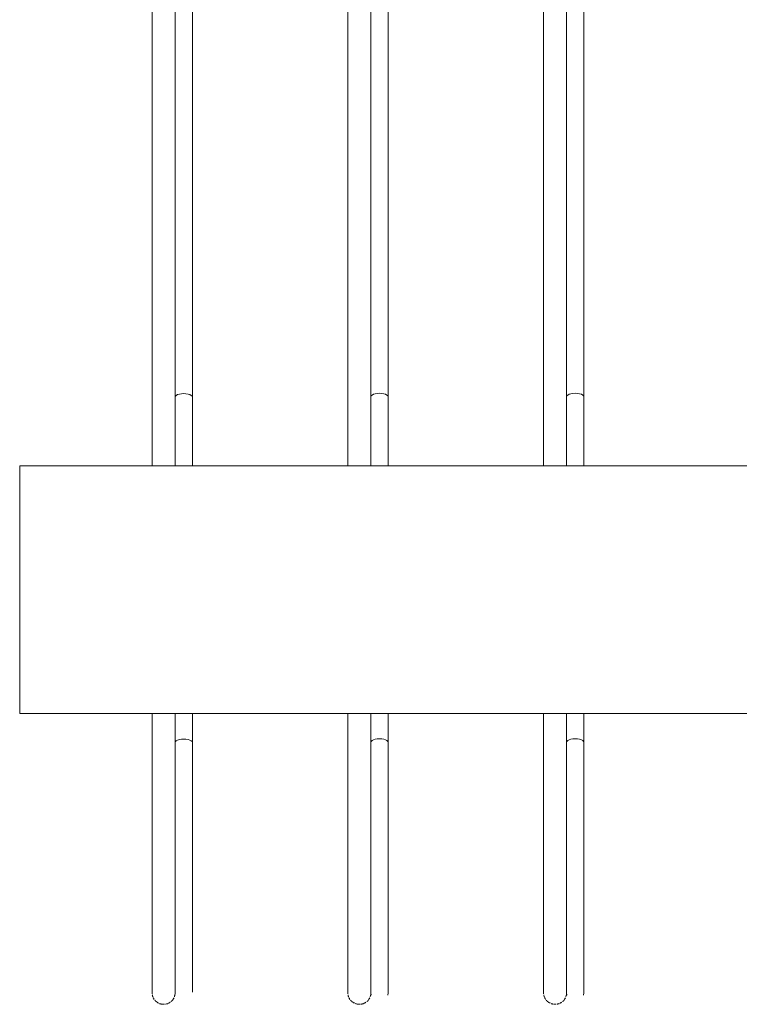
# Model space of a CAD drawing. Units: millimetres. Extents: x 3110 to 30222, y 51237 to 82573.
# Drawn here: x 19912 to 20162, y 55383 to 55725 of the extents above; entities that cross this region are included whole.
import ezdxf

# ---------------------------------------------------------------- set-up
doc = ezdxf.new("R2010")
doc.units = ezdxf.units.MM
doc.layers.add('PLAKA', color=5, linetype='Continuous', lineweight=18)

# ---------------------------------------------------------------- blocks, each defined once
blk = doc.blocks.new('Isotec RT_ VI extra strong - VI120 12_8_12_8-304504-Top view')
at = {"layer": 'PLAKA'}
for p, q in [((-807.07, -11.89), (-807.07, -508.89)), ((-799.07, -508.89), (-799.07, -11.89)), ((-739.07, -11.89), (-739.07, -508.89)), ((-731.07, -508.89), (-731.07, -11.89)), ((-671.07, -11.89), (-671.07, -508.89)), ((-663.07, -508.89), (-663.07, -11.89)), ((-793.07, -484.99), (-793.07, -111.89)), ((-725.07, -484.89), (-725.07, -111.89)), ((-657.07, -484.89), (-657.07, -111.89)), ((-793.07, -508.89), (-793.07, -484.99)), ((-725.07, -508.89), (-725.07, -484.89)), ((-657.07, -508.89), (-657.07, -484.89)), ((-853.07, -594.89), (-853.07, -508.89)), ((-853.07, -508.89), (146.93, -508.89)), ((-853.07, -594.89), (146.93, -594.89)), ((-807.07, -594.89), (-807.07, -681.89)), ((-799.07, -681.89), (-799.07, -594.89)), ((-799.07, -594.89), (-799.07, -604.99)), ((-793.07, -604.99), (-793.07, -594.89)), ((-739.07, -594.89), (-739.07, -681.89)), ((-731.07, -681.89), (-731.07, -594.89)), ((-731.07, -594.89), (-731.07, -604.89)), ((-725.07, -604.89), (-725.07, -594.89)), ((-671.07, -594.89), (-671.07, -681.89)), ((-663.07, -681.89), (-663.07, -594.89)), ((-663.07, -594.89), (-663.07, -604.89)), ((-657.07, -604.89), (-657.07, -594.89)), ((-799.07, -604.99), (-799.07, -681.89)), ((-793.07, -681.89), (-793.07, -604.99)), ((-731.07, -604.89), (-731.07, -681.89)), ((-725.07, -681.89), (-725.07, -604.89)), ((-663.07, -604.89), (-663.07, -681.89)), ((-657.07, -681.89), (-657.07, -604.89)), ((-807.07, -688.26), (-807.07, -688.23)), ((-739.07, -688.26), (-739.07, -688.23)), ((-671.07, -688.26), (-671.07, -688.23))]:
    blk.add_line(p, q, dxfattribs=at)
for points in [[(-799.07, -484.99, 0), (-798.97, -484.66, 0), (-798.67, -484.37, 0), (-798.19, -484.11, 0), (-797.57, -483.91, 0), (-796.85, -483.79, 0), (-796.07, -483.74, 0)], [(-796.07, -483.74, 0), (-795.3, -483.79, 0), (-794.57, -483.91, 0), (-793.95, -484.11, 0), (-793.47, -484.37, 0), (-793.17, -484.66, 0), (-793.07, -484.99, 0)], [(-731.07, -484.89, 0), (-730.97, -484.57, 0), (-730.67, -484.27, 0), (-730.19, -484.01, 0), (-729.57, -483.81, 0), (-728.85, -483.69, 0), (-728.07, -483.64, 0)], [(-728.07, -483.64, 0), (-727.3, -483.69, 0), (-726.57, -483.81, 0), (-725.95, -484.01, 0), (-725.47, -484.27, 0), (-725.17, -484.57, 0), (-725.07, -484.89, 0)], [(-663.07, -484.89, 0), (-662.97, -484.57, 0), (-662.67, -484.27, 0), (-662.19, -484.01, 0), (-661.57, -483.81, 0), (-660.85, -483.69, 0), (-660.07, -483.64, 0)], [(-660.07, -483.64, 0), (-659.3, -483.69, 0), (-658.57, -483.81, 0), (-657.95, -484.01, 0), (-657.47, -484.27, 0), (-657.17, -484.57, 0), (-657.07, -484.89, 0)], [(-796.07, -603.74, 0), (-796.85, -603.79, 0), (-797.57, -603.91, 0), (-798.19, -604.11, 0), (-798.67, -604.37, 0), (-798.97, -604.66, 0), (-799.07, -604.99, 0)], [(-793.07, -604.99, 0), (-793.17, -604.66, 0), (-793.47, -604.37, 0), (-793.95, -604.11, 0), (-794.57, -603.91, 0), (-795.3, -603.79, 0), (-796.07, -603.74, 0)], [(-728.07, -603.64, 0), (-728.85, -603.69, 0), (-729.57, -603.81, 0), (-730.19, -604.01, 0), (-730.67, -604.27, 0), (-730.97, -604.57, 0), (-731.07, -604.89, 0)], [(-725.07, -604.89, 0), (-725.17, -604.57, 0), (-725.47, -604.27, 0), (-725.95, -604.01, 0), (-726.57, -603.81, 0), (-727.3, -603.69, 0), (-728.07, -603.64, 0)], [(-660.07, -603.64, 0), (-660.85, -603.69, 0), (-661.57, -603.81, 0), (-662.19, -604.01, 0), (-662.67, -604.27, 0), (-662.97, -604.57, 0), (-663.07, -604.89, 0)], [(-657.07, -604.89, 0), (-657.17, -604.57, 0), (-657.47, -604.27, 0), (-657.95, -604.01, 0), (-658.57, -603.81, 0), (-659.3, -603.69, 0), (-660.07, -603.64, 0)], [(-807.07, -681.89, 0), (-807.07, -682.29, 0), (-807.07, -682.69, 0), (-807.07, -683.08, 0), (-807.07, -683.48, 0), (-807.07, -683.87, 0), (-807.07, -684.26, 0), (-807.07, -684.65, 0), (-807.07, -685.03, 0), (-807.07, -685.41, 0), (-807.07, -685.78, 0), (-807.07, -686.15, 0), (-807.07, -686.5, 0), (-807.07, -686.86, 0), (-807.07, -687.2, 0), (-807.07, -687.53, 0), (-807.07, -687.86, 0), (-807.07, -688.17, 0), (-807.07, -688.48, 0), (-807.07, -688.78, 0), (-807.07, -689.06, 0), (-807.07, -689.33, 0), (-807.07, -689.59, 0), (-807.07, -689.84, 0), (-807.07, -690.08, 0), (-807.07, -690.3, 0), (-807.07, -690.51, 0), (-807.07, -690.71, 0), (-807.07, -690.89, 0), (-807.07, -691.05, 0), (-807.07, -691.21, 0), (-807.07, -691.34, 0), (-807.07, -691.47, 0), (-807.07, -691.57, 0), (-807.07, -691.67, 0), (-807.07, -691.74, 0), (-807.07, -691.8, 0), (-807.07, -691.85, 0), (-807.07, -691.87, 0), (-807.07, -691.89, 0), (-807.07, -691.89, 0)], [(-807.07, -686.6, 0), (-807.07, -686.24, 0), (-807.07, -685.88, 0), (-807.07, -685.51, 0), (-807.07, -685.13, 0), (-807.07, -684.75, 0), (-807.07, -684.37, 0), (-807.07, -683.98, 0), (-807.07, -683.59, 0), (-807.07, -683.19, 0), (-807.07, -682.79, 0), (-807.07, -682.39, 0), (-807.07, -681.99, 0)], [(-799.07, -691.89, 0), (-799.07, -691.88, 0), (-799.07, -691.85, 0), (-799.07, -691.82, 0), (-799.07, -691.76, 0), (-799.07, -691.69, 0), (-799.07, -691.6, 0), (-799.07, -691.5, 0), (-799.07, -691.38, 0), (-799.07, -691.25, 0), (-799.07, -691.1, 0), (-799.07, -690.93, 0), (-799.07, -690.76, 0), (-799.07, -690.57, 0), (-799.07, -690.36, 0), (-799.07, -690.14, 0), (-799.07, -689.91, 0), (-799.07, -689.66, 0), (-799.07, -689.4, 0), (-799.07, -689.14, 0), (-799.07, -688.85, 0), (-799.07, -688.56, 0), (-799.07, -688.26, 0), (-799.07, -687.95, 0), (-799.07, -687.62, 0), (-799.07, -687.29, 0), (-799.07, -686.95, 0), (-799.07, -686.6, 0), (-799.07, -686.24, 0), (-799.07, -685.88, 0), (-799.07, -685.51, 0), (-799.07, -685.13, 0), (-799.07, -684.75, 0), (-799.07, -684.37, 0), (-799.07, -683.98, 0), (-799.07, -683.59, 0), (-799.07, -683.19, 0), (-799.07, -682.79, 0), (-799.07, -682.39, 0), (-799.07, -681.99, 0), (-799.07, -681.89, 0)], [(-799.07, -681.89, 0), (-799.07, -682.28, 0), (-799.07, -682.67, 0), (-799.07, -683.06, 0), (-799.07, -683.44, 0), (-799.07, -683.83, 0), (-799.07, -684.21, 0), (-799.07, -684.58, 0), (-799.07, -684.96, 0), (-799.07, -685.32, 0), (-799.07, -685.69, 0), (-799.07, -686.04, 0), (-799.07, -686.39, 0), (-799.07, -686.74, 0), (-799.07, -687.07, 0), (-799.07, -687.4, 0), (-799.07, -687.72, 0), (-799.07, -688.02, 0), (-799.07, -688.32, 0), (-799.07, -688.61, 0), (-799.07, -688.89, 0), (-799.07, -689.15, 0), (-799.07, -689.41, 0), (-799.07, -689.65, 0), (-799.07, -689.88, 0), (-799.07, -690.1, 0), (-799.07, -690.3, 0), (-799.07, -690.49, 0), (-799.07, -690.67, 0), (-799.07, -690.83, 0), (-799.07, -690.98, 0), (-799.07, -691.12, 0), (-799.07, -691.24, 0), (-799.07, -691.34, 0), (-799.07, -691.43, 0), (-799.07, -691.5, 0), (-799.07, -691.56, 0), (-799.07, -691.61, 0), (-799.07, -691.63, 0), (-799.07, -691.65, 0), (-799.07, -691.65, 0)], [(-793.07, -691.65, 0), (-793.07, -691.64, 0), (-793.07, -691.62, 0), (-793.07, -691.58, 0), (-793.07, -691.52, 0), (-793.07, -691.45, 0), (-793.07, -691.37, 0), (-793.07, -691.27, 0), (-793.07, -691.15, 0), (-793.07, -691.02, 0), (-793.07, -690.88, 0), (-793.07, -690.72, 0), (-793.07, -690.54, 0), (-793.07, -690.36, 0), (-793.07, -690.16, 0), (-793.07, -689.94, 0), (-793.07, -689.71, 0), (-793.07, -689.48, 0), (-793.07, -689.22, 0), (-793.07, -688.96, 0), (-793.07, -688.69, 0), (-793.07, -688.4, 0), (-793.07, -688.11, 0), (-793.07, -687.8, 0), (-793.07, -687.48, 0), (-793.07, -687.16, 0), (-793.07, -686.83, 0), (-793.07, -686.49, 0), (-793.07, -686.14, 0), (-793.07, -685.78, 0), (-793.07, -685.42, 0), (-793.07, -685.06, 0), (-793.07, -684.69, 0), (-793.07, -684.31, 0), (-793.07, -683.93, 0), (-793.07, -683.55, 0), (-793.07, -683.16, 0), (-793.07, -682.77, 0), (-793.07, -682.38, 0), (-793.07, -681.99, 0), (-793.07, -681.89, 0)], [(-739.07, -681.89, 0), (-739.07, -682.29, 0), (-739.07, -682.69, 0), (-739.07, -683.08, 0), (-739.07, -683.48, 0), (-739.07, -683.87, 0), (-739.07, -684.26, 0), (-739.07, -684.65, 0), (-739.07, -685.03, 0), (-739.07, -685.41, 0), (-739.07, -685.78, 0), (-739.07, -686.15, 0), (-739.07, -686.5, 0), (-739.07, -686.86, 0), (-739.07, -687.2, 0), (-739.07, -687.53, 0), (-739.07, -687.86, 0), (-739.07, -688.17, 0), (-739.07, -688.48, 0), (-739.07, -688.78, 0), (-739.07, -689.06, 0), (-739.07, -689.33, 0), (-739.07, -689.59, 0), (-739.07, -689.84, 0), (-739.07, -690.08, 0), (-739.07, -690.3, 0), (-739.07, -690.51, 0), (-739.07, -690.71, 0), (-739.07, -690.89, 0), (-739.07, -691.05, 0), (-739.07, -691.21, 0), (-739.07, -691.34, 0), (-739.07, -691.47, 0), (-739.07, -691.57, 0), (-739.07, -691.67, 0), (-739.07, -691.74, 0), (-739.07, -691.8, 0), (-739.07, -691.85, 0), (-739.07, -691.87, 0), (-739.07, -691.89, 0), (-739.07, -691.89, 0)], [(-739.07, -686.6, 0), (-739.07, -686.24, 0), (-739.07, -685.88, 0), (-739.07, -685.51, 0), (-739.07, -685.13, 0), (-739.07, -684.75, 0), (-739.07, -684.37, 0), (-739.07, -683.98, 0), (-739.07, -683.59, 0), (-739.07, -683.19, 0), (-739.07, -682.79, 0), (-739.07, -682.39, 0), (-739.07, -681.99, 0)], [(-731.07, -691.89, 0), (-731.07, -691.88, 0), (-731.07, -691.85, 0), (-731.07, -691.82, 0), (-731.07, -691.76, 0), (-731.07, -691.69, 0), (-731.07, -691.6, 0), (-731.07, -691.5, 0), (-731.07, -691.38, 0), (-731.07, -691.25, 0), (-731.07, -691.1, 0), (-731.07, -690.93, 0), (-731.07, -690.76, 0), (-731.07, -690.57, 0), (-731.07, -690.36, 0), (-731.07, -690.14, 0), (-731.07, -689.91, 0), (-731.07, -689.66, 0), (-731.07, -689.4, 0), (-731.07, -689.14, 0), (-731.07, -688.85, 0), (-731.07, -688.56, 0), (-731.07, -688.26, 0), (-731.07, -687.95, 0), (-731.07, -687.62, 0), (-731.07, -687.29, 0), (-731.07, -686.95, 0), (-731.07, -686.6, 0), (-731.07, -686.24, 0), (-731.07, -685.88, 0), (-731.07, -685.51, 0), (-731.07, -685.13, 0), (-731.07, -684.75, 0), (-731.07, -684.37, 0), (-731.07, -683.98, 0), (-731.07, -683.59, 0), (-731.07, -683.19, 0), (-731.07, -682.79, 0), (-731.07, -682.39, 0), (-731.07, -681.99, 0), (-731.07, -681.89, 0)], [(-731.07, -681.89, 0), (-731.07, -682.29, 0), (-731.07, -682.69, 0), (-731.07, -683.08, 0), (-731.07, -683.48, 0), (-731.07, -683.87, 0), (-731.07, -684.26, 0), (-731.07, -684.65, 0), (-731.07, -685.03, 0), (-731.07, -685.41, 0), (-731.07, -685.78, 0), (-731.07, -686.15, 0), (-731.07, -686.5, 0), (-731.07, -686.86, 0), (-731.07, -687.2, 0), (-731.07, -687.53, 0), (-731.07, -687.86, 0), (-731.07, -688.17, 0), (-731.07, -688.48, 0), (-731.07, -688.78, 0), (-731.07, -689.06, 0), (-731.07, -689.33, 0), (-731.07, -689.59, 0), (-731.07, -689.84, 0), (-731.07, -690.08, 0), (-731.07, -690.3, 0), (-731.07, -690.51, 0), (-731.07, -690.71, 0), (-731.07, -690.89, 0), (-731.07, -691.05, 0), (-731.07, -691.21, 0), (-731.07, -691.34, 0), (-731.07, -691.47, 0), (-731.07, -691.57, 0), (-731.07, -691.67, 0), (-731.07, -691.74, 0), (-731.07, -691.8, 0), (-731.07, -691.85, 0), (-731.07, -691.87, 0), (-731.07, -691.89, 0), (-731.07, -691.89, 0)], [(-725.07, -691.89, 0), (-725.07, -691.88, 0), (-725.07, -691.85, 0), (-725.07, -691.82, 0), (-725.07, -691.76, 0), (-725.07, -691.69, 0), (-725.07, -691.6, 0), (-725.07, -691.5, 0), (-725.07, -691.38, 0), (-725.07, -691.25, 0), (-725.07, -691.1, 0), (-725.07, -690.93, 0), (-725.07, -690.76, 0), (-725.07, -690.57, 0), (-725.07, -690.36, 0), (-725.07, -690.14, 0), (-725.07, -689.91, 0), (-725.07, -689.66, 0), (-725.07, -689.4, 0), (-725.07, -689.14, 0), (-725.07, -688.85, 0), (-725.07, -688.56, 0), (-725.07, -688.26, 0), (-725.07, -687.95, 0), (-725.07, -687.62, 0), (-725.07, -687.29, 0), (-725.07, -686.95, 0), (-725.07, -686.6, 0), (-725.07, -686.24, 0), (-725.07, -685.88, 0), (-725.07, -685.51, 0), (-725.07, -685.13, 0), (-725.07, -684.75, 0), (-725.07, -684.37, 0), (-725.07, -683.98, 0), (-725.07, -683.59, 0), (-725.07, -683.19, 0), (-725.07, -682.79, 0), (-725.07, -682.39, 0), (-725.07, -681.99, 0), (-725.07, -681.89, 0)], [(-671.07, -681.89, 0), (-671.07, -682.29, 0), (-671.07, -682.69, 0), (-671.07, -683.08, 0), (-671.07, -683.48, 0), (-671.07, -683.87, 0), (-671.07, -684.26, 0), (-671.07, -684.65, 0), (-671.07, -685.03, 0), (-671.07, -685.41, 0), (-671.07, -685.78, 0), (-671.07, -686.15, 0), (-671.07, -686.5, 0), (-671.07, -686.86, 0), (-671.07, -687.2, 0), (-671.07, -687.53, 0), (-671.07, -687.86, 0), (-671.07, -688.17, 0), (-671.07, -688.48, 0), (-671.07, -688.78, 0), (-671.07, -689.06, 0), (-671.07, -689.33, 0), (-671.07, -689.59, 0), (-671.07, -689.84, 0), (-671.07, -690.08, 0), (-671.07, -690.3, 0), (-671.07, -690.51, 0), (-671.07, -690.71, 0), (-671.07, -690.89, 0), (-671.07, -691.05, 0), (-671.07, -691.21, 0), (-671.07, -691.34, 0), (-671.07, -691.47, 0), (-671.07, -691.57, 0), (-671.07, -691.67, 0), (-671.07, -691.74, 0), (-671.07, -691.8, 0), (-671.07, -691.85, 0), (-671.07, -691.87, 0), (-671.07, -691.89, 0), (-671.07, -691.89, 0)], [(-671.07, -686.6, 0), (-671.07, -686.24, 0), (-671.07, -685.88, 0), (-671.07, -685.51, 0), (-671.07, -685.13, 0), (-671.07, -684.75, 0), (-671.07, -684.37, 0), (-671.07, -683.98, 0), (-671.07, -683.59, 0), (-671.07, -683.19, 0), (-671.07, -682.79, 0), (-671.07, -682.39, 0), (-671.07, -681.99, 0)], [(-663.07, -691.89, 0), (-663.07, -691.88, 0), (-663.07, -691.85, 0), (-663.07, -691.82, 0), (-663.07, -691.76, 0), (-663.07, -691.69, 0), (-663.07, -691.6, 0), (-663.07, -691.5, 0), (-663.07, -691.38, 0), (-663.07, -691.25, 0), (-663.07, -691.1, 0), (-663.07, -690.93, 0), (-663.07, -690.76, 0), (-663.07, -690.57, 0), (-663.07, -690.36, 0), (-663.07, -690.14, 0), (-663.07, -689.91, 0), (-663.07, -689.66, 0), (-663.07, -689.4, 0), (-663.07, -689.14, 0), (-663.07, -688.85, 0), (-663.07, -688.56, 0), (-663.07, -688.26, 0), (-663.07, -687.95, 0), (-663.07, -687.62, 0), (-663.07, -687.29, 0), (-663.07, -686.95, 0), (-663.07, -686.6, 0), (-663.07, -686.24, 0), (-663.07, -685.88, 0), (-663.07, -685.51, 0), (-663.07, -685.13, 0), (-663.07, -684.75, 0), (-663.07, -684.37, 0), (-663.07, -683.98, 0), (-663.07, -683.59, 0), (-663.07, -683.19, 0), (-663.07, -682.79, 0), (-663.07, -682.39, 0), (-663.07, -681.99, 0), (-663.07, -681.89, 0)], [(-663.07, -681.89, 0), (-663.07, -682.29, 0), (-663.07, -682.69, 0), (-663.07, -683.08, 0), (-663.07, -683.48, 0), (-663.07, -683.87, 0), (-663.07, -684.26, 0), (-663.07, -684.65, 0), (-663.07, -685.03, 0), (-663.07, -685.41, 0), (-663.07, -685.78, 0), (-663.07, -686.15, 0), (-663.07, -686.5, 0), (-663.07, -686.86, 0), (-663.07, -687.2, 0), (-663.07, -687.53, 0), (-663.07, -687.86, 0), (-663.07, -688.17, 0), (-663.07, -688.48, 0), (-663.07, -688.78, 0), (-663.07, -689.06, 0), (-663.07, -689.33, 0), (-663.07, -689.59, 0), (-663.07, -689.84, 0), (-663.07, -690.08, 0), (-663.07, -690.3, 0), (-663.07, -690.51, 0), (-663.07, -690.71, 0), (-663.07, -690.89, 0), (-663.07, -691.05, 0), (-663.07, -691.21, 0), (-663.07, -691.34, 0), (-663.07, -691.47, 0), (-663.07, -691.57, 0), (-663.07, -691.67, 0), (-663.07, -691.74, 0), (-663.07, -691.8, 0), (-663.07, -691.85, 0), (-663.07, -691.87, 0), (-663.07, -691.89, 0), (-663.07, -691.89, 0)], [(-657.07, -691.89, 0), (-657.07, -691.88, 0), (-657.07, -691.85, 0), (-657.07, -691.82, 0), (-657.07, -691.76, 0), (-657.07, -691.69, 0), (-657.07, -691.6, 0), (-657.07, -691.5, 0), (-657.07, -691.38, 0), (-657.07, -691.25, 0), (-657.07, -691.1, 0), (-657.07, -690.93, 0), (-657.07, -690.76, 0), (-657.07, -690.57, 0), (-657.07, -690.36, 0), (-657.07, -690.14, 0), (-657.07, -689.91, 0), (-657.07, -689.66, 0), (-657.07, -689.4, 0), (-657.07, -689.14, 0), (-657.07, -688.85, 0), (-657.07, -688.56, 0), (-657.07, -688.26, 0), (-657.07, -687.95, 0), (-657.07, -687.62, 0), (-657.07, -687.29, 0), (-657.07, -686.95, 0), (-657.07, -686.6, 0), (-657.07, -686.24, 0), (-657.07, -685.88, 0), (-657.07, -685.51, 0), (-657.07, -685.13, 0), (-657.07, -684.75, 0), (-657.07, -684.37, 0), (-657.07, -683.98, 0), (-657.07, -683.59, 0), (-657.07, -683.19, 0), (-657.07, -682.79, 0), (-657.07, -682.39, 0), (-657.07, -681.99, 0), (-657.07, -681.89, 0)], [(-799.07, -685.05, 0), (-799.07, -685.41, 0), (-799.07, -685.78, 0), (-799.07, -686.15, 0), (-799.07, -686.5, 0), (-799.07, -686.86, 0), (-799.07, -687.2, 0), (-799.07, -687.53, 0), (-799.07, -687.86, 0), (-799.07, -688.17, 0), (-799.07, -688.48, 0), (-799.07, -688.78, 0), (-799.07, -689.06, 0), (-799.07, -689.33, 0), (-799.07, -689.59, 0), (-799.07, -689.84, 0), (-799.07, -690.08, 0), (-799.07, -690.3, 0), (-799.07, -690.51, 0), (-799.07, -690.71, 0), (-799.07, -690.85, 0)], [(-731.07, -685.11, 0), (-731.07, -685.41, 0), (-731.07, -685.78, 0), (-731.07, -686.15, 0), (-731.07, -686.5, 0), (-731.07, -686.86, 0), (-731.07, -687.2, 0), (-731.07, -687.53, 0), (-731.07, -687.86, 0), (-731.07, -688.17, 0), (-731.07, -688.48, 0), (-731.07, -688.78, 0), (-731.07, -689.06, 0), (-731.07, -689.33, 0), (-731.07, -689.59, 0), (-731.07, -689.84, 0), (-731.07, -690.08, 0), (-731.07, -690.3, 0), (-731.07, -690.51, 0), (-731.07, -690.71, 0), (-731.07, -690.89, 0), (-731.07, -691.05, 0), (-731.07, -691.21, 0), (-731.07, -691.34, 0), (-731.07, -691.47, 0), (-731.07, -691.57, 0), (-731.07, -691.67, 0), (-731.07, -691.74, 0)], [(-663.07, -685.11, 0), (-663.07, -685.41, 0), (-663.07, -685.78, 0), (-663.07, -686.15, 0), (-663.07, -686.5, 0), (-663.07, -686.86, 0), (-663.07, -687.2, 0), (-663.07, -687.53, 0), (-663.07, -687.86, 0), (-663.07, -688.17, 0), (-663.07, -688.48, 0), (-663.07, -688.78, 0), (-663.07, -689.06, 0), (-663.07, -689.33, 0), (-663.07, -689.59, 0), (-663.07, -689.84, 0), (-663.07, -690.08, 0), (-663.07, -690.3, 0), (-663.07, -690.51, 0), (-663.07, -690.71, 0), (-663.07, -690.89, 0), (-663.07, -691.05, 0), (-663.07, -691.21, 0), (-663.07, -691.34, 0), (-663.07, -691.47, 0), (-663.07, -691.57, 0), (-663.07, -691.67, 0), (-663.07, -691.74, 0)], [(-807.07, -691.82, 0), (-807.07, -691.76, 0), (-807.07, -691.69, 0), (-807.07, -691.6, 0), (-807.07, -691.5, 0), (-807.07, -691.38, 0), (-807.07, -691.25, 0), (-807.07, -691.1, 0), (-807.07, -690.93, 0), (-807.07, -690.76, 0), (-807.07, -690.57, 0), (-807.07, -690.36, 0), (-807.07, -690.14, 0), (-807.07, -689.91, 0), (-807.07, -689.66, 0), (-807.07, -689.4, 0), (-807.07, -689.14, 0), (-807.07, -688.85, 0), (-807.07, -688.56, 0)], [(-739.07, -691.82, 0), (-739.07, -691.76, 0), (-739.07, -691.69, 0), (-739.07, -691.6, 0), (-739.07, -691.5, 0), (-739.07, -691.38, 0), (-739.07, -691.25, 0), (-739.07, -691.1, 0), (-739.07, -690.93, 0), (-739.07, -690.76, 0), (-739.07, -690.57, 0), (-739.07, -690.36, 0), (-739.07, -690.14, 0), (-739.07, -689.91, 0), (-739.07, -689.66, 0), (-739.07, -689.4, 0), (-739.07, -689.14, 0), (-739.07, -688.85, 0), (-739.07, -688.56, 0)], [(-671.07, -691.82, 0), (-671.07, -691.76, 0), (-671.07, -691.69, 0), (-671.07, -691.6, 0), (-671.07, -691.5, 0), (-671.07, -691.38, 0), (-671.07, -691.25, 0), (-671.07, -691.1, 0), (-671.07, -690.93, 0), (-671.07, -690.76, 0), (-671.07, -690.57, 0), (-671.07, -690.36, 0), (-671.07, -690.14, 0), (-671.07, -689.91, 0), (-671.07, -689.66, 0), (-671.07, -689.4, 0), (-671.07, -689.14, 0), (-671.07, -688.85, 0), (-671.07, -688.56, 0)], [(-807.06, -692.25, 0), (-807.07, -692.09, 0), (-807.07, -691.93, 0)], [(-806.8, -693.34, 0), (-806.86, -693.19, 0), (-806.9, -693.03, 0), (-806.95, -692.88, 0), (-806.98, -692.72, 0), (-807.01, -692.57, 0)], [(-806.35, -694.18, 0), (-806.44, -694.05, 0), (-806.52, -693.91, 0), (-806.6, -693.77, 0), (-806.67, -693.63, 0), (-806.74, -693.48, 0)], [(-799.45, -693.59, 0), (-799.52, -693.73, 0), (-799.6, -693.87, 0), (-799.68, -694.01, 0), (-799.77, -694.15, 0), (-799.86, -694.28, 0), (-799.96, -694.4, 0), (-800.06, -694.52, 0), (-800.17, -694.64, 0)], [(-799.12, -692.52, 0), (-799.15, -692.68, 0), (-799.19, -692.84, 0), (-799.23, -692.99, 0), (-799.28, -693.15, 0), (-799.33, -693.3, 0)], [(-799.07, -691.89, 0), (-799.08, -692.05, 0), (-799.08, -692.21, 0), (-799.1, -692.37, 0)], [(-739.06, -692.25, 0), (-739.07, -692.09, 0), (-739.07, -691.93, 0)], [(-738.8, -693.34, 0), (-738.86, -693.19, 0), (-738.9, -693.03, 0), (-738.95, -692.88, 0), (-738.98, -692.72, 0), (-739.01, -692.57, 0)], [(-738.35, -694.18, 0), (-738.44, -694.05, 0), (-738.52, -693.91, 0), (-738.6, -693.77, 0), (-738.67, -693.63, 0), (-738.74, -693.48, 0)], [(-731.45, -693.59, 0), (-731.52, -693.73, 0), (-731.6, -693.87, 0), (-731.68, -694.01, 0), (-731.77, -694.15, 0), (-731.86, -694.28, 0)], [(-731.12, -692.52, 0), (-731.15, -692.68, 0), (-731.19, -692.84, 0), (-731.23, -692.99, 0), (-731.28, -693.15, 0), (-731.33, -693.3, 0)], [(-731.07, -691.89, 0), (-731.08, -692.05, 0), (-731.08, -692.21, 0), (-731.1, -692.37, 0)], [(-730.97, -692.66, 0), (-731.07, -691.89, 0), (-731.07, -691.69, 0)], [(-725.08, -691.69, 0), (-725.07, -691.89, 0), (-725.17, -692.66, 0)], [(-671.06, -692.25, 0), (-671.07, -692.09, 0), (-671.07, -691.93, 0)], [(-670.8, -693.34, 0), (-670.86, -693.19, 0), (-670.9, -693.03, 0), (-670.95, -692.88, 0), (-670.98, -692.72, 0), (-671.01, -692.57, 0)], [(-670.35, -694.18, 0), (-670.44, -694.05, 0), (-670.52, -693.91, 0), (-670.6, -693.77, 0), (-670.67, -693.63, 0), (-670.74, -693.48, 0)], [(-663.45, -693.59, 0), (-663.52, -693.73, 0), (-663.6, -693.87, 0), (-663.68, -694.01, 0), (-663.77, -694.15, 0), (-663.86, -694.28, 0)], [(-663.12, -692.52, 0), (-663.15, -692.68, 0), (-663.19, -692.84, 0), (-663.23, -692.99, 0), (-663.28, -693.15, 0), (-663.33, -693.3, 0)], [(-663.07, -691.89, 0), (-663.08, -692.05, 0), (-663.08, -692.21, 0), (-663.1, -692.37, 0)], [(-662.97, -692.66, 0), (-663.07, -691.89, 0), (-663.07, -691.69, 0)], [(-657.08, -691.69, 0), (-657.07, -691.89, 0), (-657.17, -692.66, 0)], [(-805.94, -694.67, 0), (-806.05, -694.56, 0), (-806.15, -694.44, 0)], [(-805.59, -695, 0), (-805.71, -694.89, 0), (-805.83, -694.79, 0)], [(-804.78, -695.51, 0), (-804.92, -695.43, 0), (-805.06, -695.36, 0), (-805.2, -695.28, 0), (-805.33, -695.19, 0), (-805.46, -695.1, 0)], [(-803.71, -695.84, 0), (-803.87, -695.81, 0), (-804.02, -695.77, 0), (-804.18, -695.73, 0), (-804.33, -695.68, 0), (-804.48, -695.63, 0)], [(-803.07, -695.89, 0), (-803.23, -695.88, 0), (-803.39, -695.87, 0), (-803.55, -695.86, 0)], [(-802.71, -695.87, 0), (-802.87, -695.88, 0), (-803.03, -695.89, 0)], [(-801.62, -695.62, 0), (-801.77, -695.67, 0), (-801.93, -695.72, 0), (-802.08, -695.76, 0), (-802.24, -695.8, 0), (-802.39, -695.83, 0)], [(-800.78, -695.16, 0), (-800.91, -695.25, 0), (-801.05, -695.34, 0), (-801.19, -695.41, 0), (-801.33, -695.49, 0), (-801.47, -695.55, 0)], [(-800.29, -694.76, 0), (-800.4, -694.87, 0), (-800.52, -694.97, 0)], [(-737.94, -694.67, 0), (-738.05, -694.56, 0), (-738.15, -694.44, 0)], [(-737.59, -695, 0), (-737.71, -694.89, 0), (-737.83, -694.79, 0)], [(-736.78, -695.51, 0), (-736.92, -695.43, 0), (-737.06, -695.36, 0), (-737.2, -695.28, 0), (-737.33, -695.19, 0), (-737.46, -695.1, 0)], [(-735.71, -695.84, 0), (-735.87, -695.81, 0), (-736.02, -695.77, 0), (-736.18, -695.73, 0), (-736.33, -695.68, 0), (-736.48, -695.63, 0)], [(-735.07, -695.89, 0), (-735.23, -695.88, 0), (-735.39, -695.87, 0), (-735.55, -695.86, 0)], [(-734.71, -695.87, 0), (-734.87, -695.88, 0), (-735.03, -695.89, 0)], [(-733.62, -695.62, 0), (-733.77, -695.67, 0), (-733.93, -695.72, 0), (-734.08, -695.76, 0), (-734.24, -695.8, 0), (-734.39, -695.83, 0)], [(-732.78, -695.16, 0), (-732.91, -695.25, 0), (-733.05, -695.34, 0), (-733.19, -695.41, 0), (-733.33, -695.49, 0), (-733.47, -695.55, 0)], [(-732.29, -694.76, 0), (-732.4, -694.87, 0), (-732.52, -694.97, 0)], [(-731.96, -694.4, 0), (-732.06, -694.52, 0), (-732.17, -694.64, 0)], [(-669.94, -694.67, 0), (-670.05, -694.56, 0), (-670.15, -694.44, 0)], [(-669.59, -695, 0), (-669.71, -694.89, 0), (-669.83, -694.79, 0)], [(-668.78, -695.51, 0), (-668.92, -695.43, 0), (-669.06, -695.36, 0), (-669.2, -695.28, 0), (-669.33, -695.19, 0), (-669.46, -695.1, 0)], [(-667.71, -695.84, 0), (-667.87, -695.81, 0), (-668.02, -695.77, 0), (-668.18, -695.73, 0), (-668.33, -695.68, 0), (-668.48, -695.63, 0)], [(-667.07, -695.89, 0), (-667.23, -695.88, 0), (-667.39, -695.87, 0), (-667.55, -695.86, 0)], [(-666.71, -695.87, 0), (-666.87, -695.88, 0), (-667.03, -695.89, 0)], [(-665.62, -695.62, 0), (-665.77, -695.67, 0), (-665.93, -695.72, 0), (-666.08, -695.76, 0), (-666.24, -695.8, 0), (-666.39, -695.83, 0)], [(-664.78, -695.16, 0), (-664.91, -695.25, 0), (-665.05, -695.34, 0), (-665.19, -695.41, 0), (-665.33, -695.49, 0), (-665.47, -695.55, 0)], [(-664.29, -694.76, 0), (-664.4, -694.87, 0), (-664.52, -694.97, 0)], [(-663.96, -694.4, 0), (-664.06, -694.52, 0), (-664.17, -694.64, 0)]]:
    blk.add_polyline3d(points, dxfattribs=at)

msp = doc.modelspace()

# ---------------------------------------------------------------- block references
at = {"layer": 'PLAKA'}
msp.add_blockref('Isotec RT_ VI extra strong - VI120 12_8_12_8-304504-Top view', (20765.19, 56078.98), dxfattribs=at)

doc.saveas('drawing.dxf')
